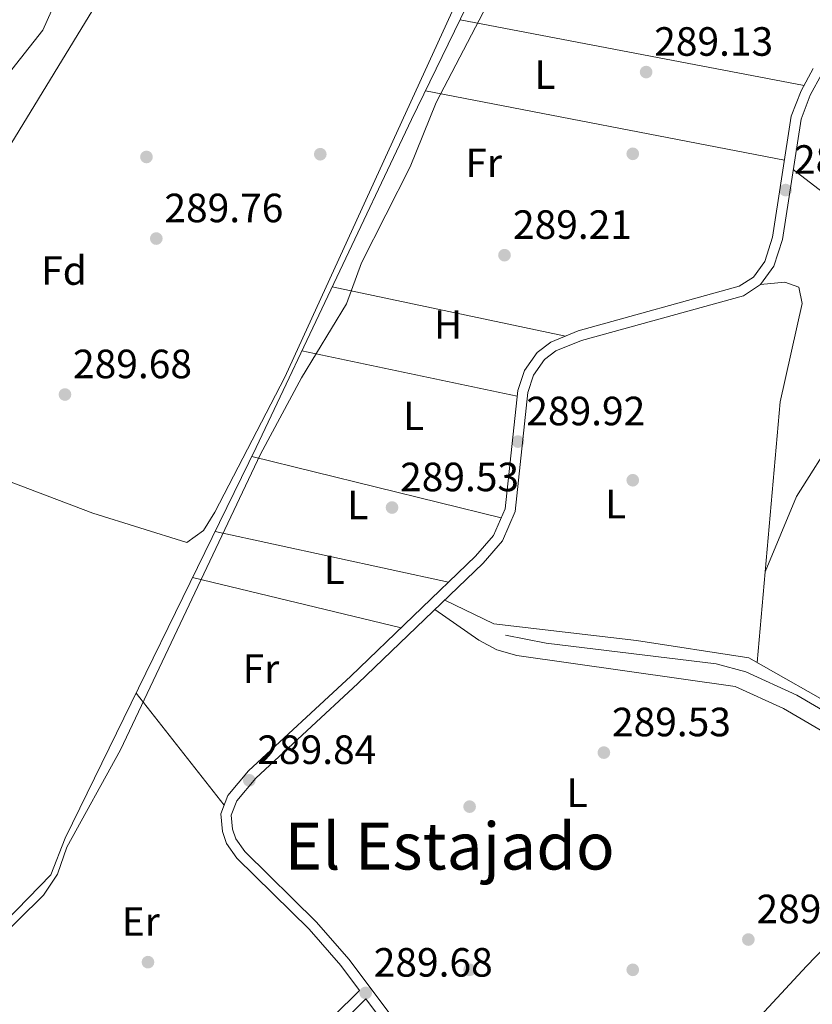
# Model space of a CAD drawing. Units: metres. Extents: x 587522 to 594460, y 4682713 to 4687430.
# Drawn here: x 589842 to 590037, y 4683763 to 4684004 of the extents above; entities that cross this region are included whole.
import ezdxf
from ezdxf.enums import TextEntityAlignment as Align

# ---------------------------------------------------------------- set-up
doc = ezdxf.new("R2010")
doc.units = ezdxf.units.M
doc.header["$MEASUREMENT"] = 0
doc.linetypes.add('DGN Style 3', pattern=[121.10602, 86.5043, -34.60172])
doc.linetypes.add('DGN Style 4', pattern=[138.4933843, 69.20344, -34.60172, 0.0865043, -34.60172])
for name, color, linetype, lineweight in [('Nivel 13', 7, 'Continuous', 0), ('Nivel 17', 7, 'Continuous', 0), ('Nivel 21', 7, 'Continuous', 0), ('Nivel 23', 7, 'Continuous', 0), ('Nivel 35', 7, 'Continuous', 0), ('Nivel 36', 7, 'Continuous', 0), ('Nivel 37', 7, 'Continuous', 0), ('Nivel 41', 7, 'Continuous', 0), ('Nivel 45', 7, 'Continuous', 0), ('Nivel 5', 7, 'Continuous', 0), ('Nivel 57', 7, 'Continuous', 0), ('Nivel 7', 7, 'Continuous', 0)]:
    doc.layers.add(name, color=color, linetype=linetype, lineweight=lineweight)
doc.styles.add('Style-Arial', font='txt')
doc.styles.add('Style-Arial Narrow', font='txt')
doc.styles.add('Style-Times New Roman', font='txt')

# ---------------------------------------------------------------- blocks, each defined once
blk = doc.blocks.new('5PATER')
at = {"layer": 'Nivel 7', "linetype": 'Continuous', "lineweight": 0}
h = blk.add_hatch(color=51, dxfattribs=at)
edge = h.paths.add_edge_path()
edge.add_ellipse((-0.002101127058267593, 0.003598652780056), major_axis=(-1.095731442372465, -1.110710699892244), ratio=0.9994222409660318, start_angle=0, end_angle=360)
blk = doc.blocks.new('5PERFI')
at = {"layer": 'Nivel 17', "linetype": 'Continuous', "lineweight": 0}
h = blk.add_hatch(color=7, dxfattribs=at)
edge = h.paths.add_edge_path()
edge.add_arc((-0.004831880331039429, 0.000241447240114212), 1.559999999766158, 315.0000000018422, 675.0000000018422)

msp = doc.modelspace()

# ---------------------------------------------------------------- linework, layer by layer
at = {"layer": 'Nivel 13', "color": 4, "linetype": 'Continuous', "lineweight": 0}
for points in [[(590029.25, 4684126.239999998, 290.37), (590002.7300000004, 4684110.330000002, 290.53), (590000.0500000007, 4684106.140000001, 290.53), (589938.4400000013, 4683979.530000001, 290.03), (589900.3299999982, 4683899.140000001, 289.2), (589853.5, 4683803.34, 289.9), (589849.9600000009, 4683794.41, 290.21), (589824.8399999999, 4683768.530000001, 289.74), (589823.8200000003, 4683765.550000001, 289.74), (589836.2600000016, 4683730.300000001, 289.74), (589834.5199999996, 4683725.080000002, 289.74), (589808.620000001, 4683680.460000001, 289.81), (589802.7199999988, 4683667.960000001, 289.9), (589804.629999999, 4683665.609999999, 289.74), (589844.1999999993, 4683642.080000002, 289.29), (589920.1099999994, 4683589.969999999, 289.26), (589956.4800000004, 4683563.850000001, 289.58), (589974.5799999982, 4683552.23, 289.42), (590006.629999999, 4683529.859999999, 289.42), (590003.7699999996, 4683522.800000001, 289.26), (590002.3900000006, 4683516.68, 289.26), (590008.1700000018, 4683479.18, 288.82), (590008.5799999982, 4683466.75, 288.53), (590007.9899999984, 4683455.239999998, 288.32)], [(590079.7399999984, 4683810.330000002, 289.97), (590076.5399999991, 4683810.539999999, 289.58), (590073.7399999984, 4683811.420000002, 289.58), (590042.5, 4683832.75, 289.58), (590032.879999999, 4683838.379999999, 289.6), (590020.3200000003, 4683844.16, 289.66), (590013.0899999999, 4683846.09, 289.66), (589971.4200000018, 4683851.190000001, 289.63), (589961.4299999997, 4683853.109999999, 289.58)]]:
    msp.add_polyline3d(points, dxfattribs=at)
at = {"layer": 'Nivel 21', "color": 7, "linetype": 'DGN Style 3', "lineweight": 0}
for points in [[(590036.8500000015, 4683991.989999998, 289.85), (590033.8999999985, 4683986.5, 289.77), (590031.4699999988, 4683980.289999999, 289.85), (590026.870000001, 4683950.68, 289.77), (590024.9800000004, 4683944.739999998, 289.7), (590022.2100000009, 4683940.879999999, 289.77), (590018.7399999984, 4683938.629999999, 289.77), (589979.2600000016, 4683927.739999998, 289.7), (589972.5500000007, 4683924.969999999, 289.7), (589969.1999999993, 4683922.43, 289.77), (589966.0899999999, 4683918.02, 289.77), (589964.4600000009, 4683913.120000001, 289.77), (589961.3399999999, 4683884.109999999, 290.01), (589958.5399999991, 4683877.59, 290.09), (589954.120000001, 4683872.5, 290.25), (589923.5300000012, 4683843.059999999, 289.85), (589898.4200000018, 4683819.84, 289.85), (589893.379999999, 4683813.850000001, 289.77), (589891.629999999, 4683809.34, 289.77), (589892.0700000003, 4683805.039999999, 289.7), (589893.0599999987, 4683802.039999999, 289.7), (589895.6099999994, 4683798.48, 289.7), (589913.3000000007, 4683781.059999999, 289.93), (589921.1000000015, 4683772.140000001, 289.93), (589925.6799999997, 4683766.039999999, 289.7)], [(589914.8999999985, 4683751.93, 289.62), (589927.1999999993, 4683764.02, 289.69), (589932.3000000007, 4683757.219999999, 289.93)]]:
    msp.add_polyline3d(points, dxfattribs=at)
at = {"layer": 'Nivel 21', "color": 7, "linetype": 'Continuous', "lineweight": 0}
for points in [[(590038.9899999984, 4683990.68, 289.85), (590036.1700000018, 4683985.449999999, 289.77), (590033.8999999985, 4683979.629999999, 289.85), (590029.3099999987, 4683950.100000001, 289.77), (590027.2399999984, 4683943.600000001, 289.7), (590023.9600000009, 4683939.030000001, 289.77), (590019.7699999996, 4683936.32, 289.77), (589980.0700000003, 4683925.370000001, 289.7), (589973.8000000007, 4683922.780000001, 289.7), (589971.0199999996, 4683920.670000002, 289.77), (589968.3399999999, 4683916.879999999, 289.77), (589966.9100000001, 4683912.59, 289.77), (589963.7899999991, 4683883.469999999, 290.01), (589960.6799999997, 4683876.239999998, 290.09), (589955.9400000013, 4683870.77, 290.25), (589925.25, 4683841.239999998, 289.85), (589900.2399999984, 4683818.109999999, 289.85), (589895.5599999987, 4683812.550000001, 289.77), (589894.1799999997, 4683809, 289.77), (589894.5300000012, 4683805.57, 289.7), (589895.3200000003, 4683803.190000001, 289.7), (589897.5199999996, 4683800.109999999, 289.7), (589915.120000001, 4683782.780000001, 289.93), (589923.0500000007, 4683773.719999999, 289.93), (589934.370000001, 4683758.620000001, 289.93)], [(589912.9600000009, 4683753.530000001, 289.62), (589925.6799999997, 4683766.039999999, 289.7)]]:
    msp.add_polyline3d(points, dxfattribs=at)
at = {"layer": 'Nivel 23', "color": 70, "linetype": 'DGN Style 4', "lineweight": 0, "extrusion": (-2.557435128943508e-05, -4.716354106258445e-05, 0.9999999985607765), "elevation": 49.88116977440863, "flags": 128}
msp.add_lwpolyline([(589701.1371201389, 4685055.187564414), (589745.1771183349, 4685036.017561078), (589792.5071183182, 4685006.707561053), (589826.3271183074, 4684983.247561038), (589875.727118291, 4684941.917561024), (589915.8471182771, 4684901.77756102), (589955.5271182656, 4684874.267561004), (589995.9471182525, 4684843.067560989), (590024.0971182436, 4684804.907561), (590041.3471182361, 4684771.297561016), (590054.0671182349, 4684755.857561018), (590082.9971182235, 4684719.027561024), (590096.6171182208, 4684681.77756105), (590109.3371182159, 4684641.807561077), (590117.5071182139, 4684613.647561099), (590117.5071182139, 4684580.937561136), (590118.4171182141, 4684538.237561185), (590111.1471182145, 4684501.907561231), (590103.8871182166, 4684471.017561276), (590090.2571182214, 4684432.867561337), (590081.217118226, 4684397.277561385), (590057.607118234, 4684334.597561482), (590031.2671182416, 4684281.907561574), (590002.2071182504, 4684233.757561661), (589967.7071182616, 4684191.967561748), (589917.7571182773, 4684142.917561863), (589868.717118293, 4684098.397561971), (589821.4971183091, 4684062.06756207), (589749.3971183337, 4684009.787562214), (589667.6671183594, 4683958.907562368), (589621.347118374, 4683924.387562461), (589575.0371183902, 4683878.057562571), (589551.5771183968, 4683845.737562638), (589532.5071184039, 4683813.037562694), (589506.1771184132, 4683793.957562748), (589477.117118422, 4683764.887562815), (589455.3171184286, 4683744.907562863), (589448.9671184309, 4683729.45756289), (589450.7771184295, 4683706.747562915), (589468.0371184237, 4683684.037562918), (589520.7071184069, 4683647.697562892), (589559.7471183948, 4683626.807562869), (589651.0871183649, 4683575.457562819), (589692.8671183512, 4683544.5675628), (589722.8271183409, 4683524.587562788), (589735.547118336, 4683524.58756277), (589753.7071183324, 4683522.767562754), (589773.6871183254, 4683512.777562737), (589826.3571183085, 4683480.977562711), (589875.3971182927, 4683444.637562692), (589941.6871182695, 4683400.127562661), (590009.7971182466, 4683351.067562636), (590103.7071182169, 4683288.047562588), (590188.167118188, 4683239.897562541), (590253.5471181683, 4683205.377562504), (590347.9871181361, 4683159.047562439), (590438.8071181066, 4683108.167562388), (590510.987118084, 4683073.147562336), (590614.50711805, 4683029.547562264), (590685.3471180275, 4682998.657562211), (590771.6171179973, 4682956.867562152), (590861.5171179697, 4682914.167562094), (590913.727117952, 4682889.877562057), (590976.3871179335, 4682866.257562008), (591023.8571179174, 4682853.747561961)], dxfattribs=at)
at = {"layer": 'Nivel 35', "color": 92, "linetype": 'DGN Style 3', "lineweight": 0}
msp.add_polyline3d([(589838.7899999991, 4684013.539999999, 289.48), (589843.8900000006, 4684014.830000002, 289.48), (589848.9499999993, 4684015.109999999, 289.48), (589850.8999999985, 4684013.510000002, 288.85), (589851.2899999991, 4684010.969999999, 288.85), (589850.1099999994, 4684006.109999999, 288.85), (589848.0300000012, 4684001.41, 288.85), (589833.7300000004, 4683983.32, 288.85)], dxfattribs=at)
at = {"layer": 'Nivel 36', "color": 92, "linetype": 'Continuous', "lineweight": 0, "extrusion": (-0.003547989295046133, 0.0006785334848278998, 0.9999934756608527), "elevation": 1374.284187834391, "flags": 128}
msp.add_lwpolyline([(590031.9333136044, 4683987.985774331), (589947.6427442618, 4684004.105778039)], dxfattribs=at)
at = {"layer": 'Nivel 36', "color": 92, "linetype": 'Continuous', "lineweight": 0, "extrusion": (0.001753876780186416, -0.0003390482745413814, 0.9999984044799809), "elevation": -264.242685824596, "flags": 128}
msp.add_lwpolyline([(589940.4454753362, 4683986.719629861), (590028.3856206983, 4683969.719628882)], dxfattribs=at)
at = {"layer": 'Nivel 36', "color": 92, "linetype": 'Continuous', "lineweight": 0, "extrusion": (-0.003045386898788527, 0.002346157938405477, 0.9999926105534804), "elevation": 9481.739147367536, "flags": 128}
msp.add_lwpolyline([(590030.1248901971, 4683957.895682752), (590063.0952245705, 4683932.495612845)], dxfattribs=at)
at = {"layer": 'Nivel 36', "color": 92, "linetype": 'Continuous', "lineweight": 0, "elevation": 289.48, "flags": 128}
for points in [[(589976.120000001, 4683926.440000001), (589918.9800000004, 4683938.48)], [(589911.5399999991, 4683922.780000001), (589964.3099999987, 4683911.739999998)], [(589890.2800000012, 4683878.559999999), (589947.4699999988, 4683866.09)], [(589935.8999999985, 4683854.960000001), (589884.75, 4683867.27)]]:
    msp.add_lwpolyline(points, dxfattribs=at)
at = {"layer": 'Nivel 36', "color": 92, "linetype": 'Continuous', "lineweight": 0, "extrusion": (-0.01795019208939717, 0.01505449196525247, 0.9997255387733285), "elevation": 60211.88008577791, "flags": 128}
msp.add_lwpolyline([(-3967940.376695663, -2557064.507228358), (-3967959.498217061, -2557070.483114842), (-3968013.541781634, -2557077.739548428)], dxfattribs=at)
at = {"layer": 'Nivel 36', "color": 92, "linetype": 'Continuous', "lineweight": 0, "extrusion": (0.002467802012685225, -0.0006066579040016181, 0.9999967709544935), "elevation": -1096.129491965792, "flags": 128}
msp.add_lwpolyline([(589957.8591740206, 4683882.046937943), (589896.7189653441, 4683897.076940708)], dxfattribs=at)
at = {"layer": 'Nivel 36', "color": 92, "linetype": 'Continuous', "lineweight": 0, "extrusion": (0.008307164748286659, -0.01059414185865527, 0.9999093734794786), "elevation": -44431.64534367431, "flags": 128}
msp.add_lwpolyline([(589848.1392747611, 4683631.037857447), (589869.6824360229, 4683603.566315755)], dxfattribs=at)
at = {"layer": 'Nivel 36', "color": 92, "linetype": 'Continuous', "lineweight": 0, "extrusion": (0.001364218213591374, 0.001549327869672203, 0.9999978692436389), "elevation": 8350.897951568868, "flags": 128}
msp.add_lwpolyline([(590004.1560846604, 4683664.233097702), (590106.5964258872, 4683780.573237337)], dxfattribs=at)
at = {"layer": 'Nivel 36', "color": 92, "linetype": 'Continuous', "lineweight": 0, "extrusion": (0.001429038894342423, 0.001591124322046394, 0.9999977130830001), "elevation": 8584.918412856996, "flags": 128}
msp.add_lwpolyline([(590119.944246944, 4683770.379227214), (590019.9638917372, 4683659.0590863)], dxfattribs=at)
at = {"layer": 'Nivel 36', "color": 92, "linetype": 'Continuous', "lineweight": 0}
for points in [[(589883.0700000003, 4684043.830000002, 281.61), (589837.3900000006, 4683969.02, 287.77)], [(590023.9600000009, 4683939.030000001, 289.45), (590029.9200000018, 4683939.649999999, 289.29), (590033.3200000003, 4683938.449999999, 289.19), (590034.129999999, 4683934.440000001, 289.15), (590028.75, 4683910.309999999, 289.29), (590023.1099999994, 4683846.43, 289.92)], [(589946.5399999991, 4683861.73, 289.61), (589958.6099999994, 4683855.940000001, 289.29), (589993.5300000012, 4683851.82, 289.29), (590021.1000000015, 4683847.580000002, 289.29), (590044.7199999988, 4683834.16, 289.92), (590069.6400000006, 4683817.609999999, 290.39), (590072.1900000013, 4683816.289999999, 290.4), (590079.6099999994, 4683815.580000002, 290.24)], [(589944.1400000006, 4683859.420000002, 288.99), (589954.8999999985, 4683851.879999999, 289.14), (589959.3399999999, 4683849.539999999, 289.1), (589964.1999999993, 4683848.16, 288.99), (590017.7300000004, 4683840.510000002, 289.14), (590029.6000000015, 4683835.190000001, 289.14), (590047.9200000018, 4683824.41, 289.14), (590068.2300000004, 4683810.140000001, 289.77), (590070.8900000006, 4683810.399999999, 289.77), (590073.7399999984, 4683811.420000002, 289.77)], [(590068.2300000004, 4683810.140000001, 289.77), (590056.1499999985, 4683793.609999999, 289.29), (590035.2199999988, 4683771.960000001, 289.14), (589970.2399999984, 4683701.870000001, 289.46)]]:
    msp.add_polyline3d(points, dxfattribs=at)
at = {"layer": 'Nivel 5', "color": 30, "linetype": 'Continuous', "lineweight": 0, "elevation": 290.01, "flags": 128}
for points in [[(589951.4600000009, 4684012.84), (589907.379999999, 4683916.379999999), (589890.1700000018, 4683883.280000001), (589887.3900000006, 4683878.760000002), (589883.3000000007, 4683875.870000001), (589860.2399999984, 4683882.989999998), (589840.2600000016, 4683890.640000001)], [(589835.7800000012, 4683777.260000002), (589848.1999999993, 4683789.43), (589851.6400000006, 4683794.539999999), (589853.9100000001, 4683801.199999999), (589867.0399999991, 4683825.039999999), (589901.4200000018, 4683897.469999999), (589911.4699999988, 4683916.219999999), (589922.4299999997, 4683934.32), (589926.1799999997, 4683944.41), (589938.0599999987, 4683967.899999999), (589944.4800000004, 4683983.68), (589956.9200000018, 4684007.600000001)]]:
    msp.add_lwpolyline(points, dxfattribs=at)
at = {"layer": 'Nivel 57', "color": 92, "linetype": 'DGN Style 3', "lineweight": 0}
msp.add_polyline3d([(589833.7300000004, 4683983.32, 288.85), (589848.0300000012, 4684001.41, 288.85), (589850.1099999994, 4684006.109999999, 288.85), (589851.2899999991, 4684010.969999999, 288.85), (589850.8999999985, 4684013.510000002, 288.85), (589848.9499999993, 4684015.109999999, 289.48), (589843.8900000006, 4684014.830000002, 289.48), (589838.7899999991, 4684013.539999999, 289.48)], dxfattribs=at)

# ---------------------------------------------------------------- block references
at = {"layer": 'Nivel 17', "color": 7, "linetype": 'Continuous', "lineweight": 0}
for p in [(589873.4299999997, 4683970.330000002, 289.05), (589916.0399999991, 4683971, 289.05), (589992.6499999985, 4683971.100000001, 289.61), (589992.6499999985, 4683891.100000001, 289.61), (589952.6499999985, 4683811.100000001, 289.12), (589873.8000000007, 4683772.98, 290.05), (589952.6499999985, 4683771.100000001, 289.36), (589992.6499999985, 4683771.100000001, 289.53)]:
    msp.add_blockref('5PERFI', p, dxfattribs=at)
at = {"layer": 'Nivel 7', "color": 51, "linetype": 'Continuous', "lineweight": 0}
for p in [(589995.9200000018, 4683991.129999999, 289.14), (590030.1099999994, 4683962.210000001, 289.93), (589875.8399999999, 4683950.330000002, 289.77), (589961.1999999993, 4683946.25, 289.22), (589853.4499999993, 4683912.100000001, 289.69), (589964.5, 4683900.57, 289.93), (589933.629999999, 4683884.399999999, 289.54), (589985.5599999987, 4683824.34, 289.54), (589898.629999999, 4683817.550000001, 289.85), (590020.9800000004, 4683778.52, 289.77), (589927.1700000018, 4683765.43, 289.69)]:
    msp.add_blockref('5PATER', p, dxfattribs=at)

# ---------------------------------------------------------------- texts
at = {"layer": 'Nivel 37', "color": 92, "linetype": 'Continuous', "lineweight": 0}
for s, style, p in [('L', 'Style-Arial Narrow', (589971.1231471039, 4683990.509980001, 289.59)), ('Fr', 'Style-Arial Narrow', (589956.102493491, 4683968.88998, 289.68)), ('Fd', 'Style-Arial', (589853.2249360196, 4683942.489980001, 289.21)), ('H', 'Style-Arial Narrow', (589947.379201971, 4683929.259980001, 289.89)), ('L', 'Style-Arial Narrow', (589938.9331471026, 4683906.879979998, 289.95)), ('L', 'Style-Arial Narrow', (589925.2231471054, 4683885.039979998, 289.64)), ('L', 'Style-Arial Narrow', (589988.4331471026, 4683885.259980001, 289.55)), ('L', 'Style-Arial Narrow', (589919.4731471054, 4683869.13998, 289.72)), ('Fr', 'Style-Arial Narrow', (589901.4924934916, 4683844.93998, 289.91)), ('L', 'Style-Arial Narrow', (589978.993147105, 4683814.52998, 289.44)), ('Er', 'Style-Arial Narrow', (589872.0308149979, 4683782.949979998, 289.99))]:
    msp.add_text(s, height=6.99996, dxfattribs=dict(at, style=style)).set_placement(p, align=Align.MIDDLE_CENTER)
at = {"layer": 'Nivel 41', "color": 7, "linetype": 'Continuous', "lineweight": 0, "style": 'Style-Arial'}
for s, p in [('289.13', (589997.8999999985, 4683995.129999999, 289.14)), ('289.92', (590032.1600000001, 4683966.210000001, 289.93)), ('289.76', (589877.8299999982, 4683954.330000002, 289.77)), ('289.21', (589963.2800000012, 4683950.25, 289.22)), ('289.68', (589855.4299999997, 4683916.100000001, 289.69)), ('289.92', (589966.5500000007, 4683904.57, 289.93)), ('289.53', (589935.6099999994, 4683888.399999999, 289.54)), ('289.53', (589987.5500000007, 4683828.34, 289.54)), ('289.84', (589900.620000001, 4683821.550000001, 289.85)), ('289.76', (590022.9699999988, 4683782.52, 289.77)), ('289.68', (589929.1499999985, 4683769.43, 289.69))]:
    msp.add_text(s, height=6.99996, dxfattribs=at).set_placement(p)
at = {"layer": 'Nivel 45', "color": 7, "linetype": 'Continuous', "lineweight": 0, "style": 'Style-Times New Roman'}
msp.add_text('El Estajado', height=11.49996, dxfattribs=at).set_placement((589947.7610421069, 4683801.429979999, 289.27), align=Align.MIDDLE_CENTER)

doc.saveas('drawing.dxf')
